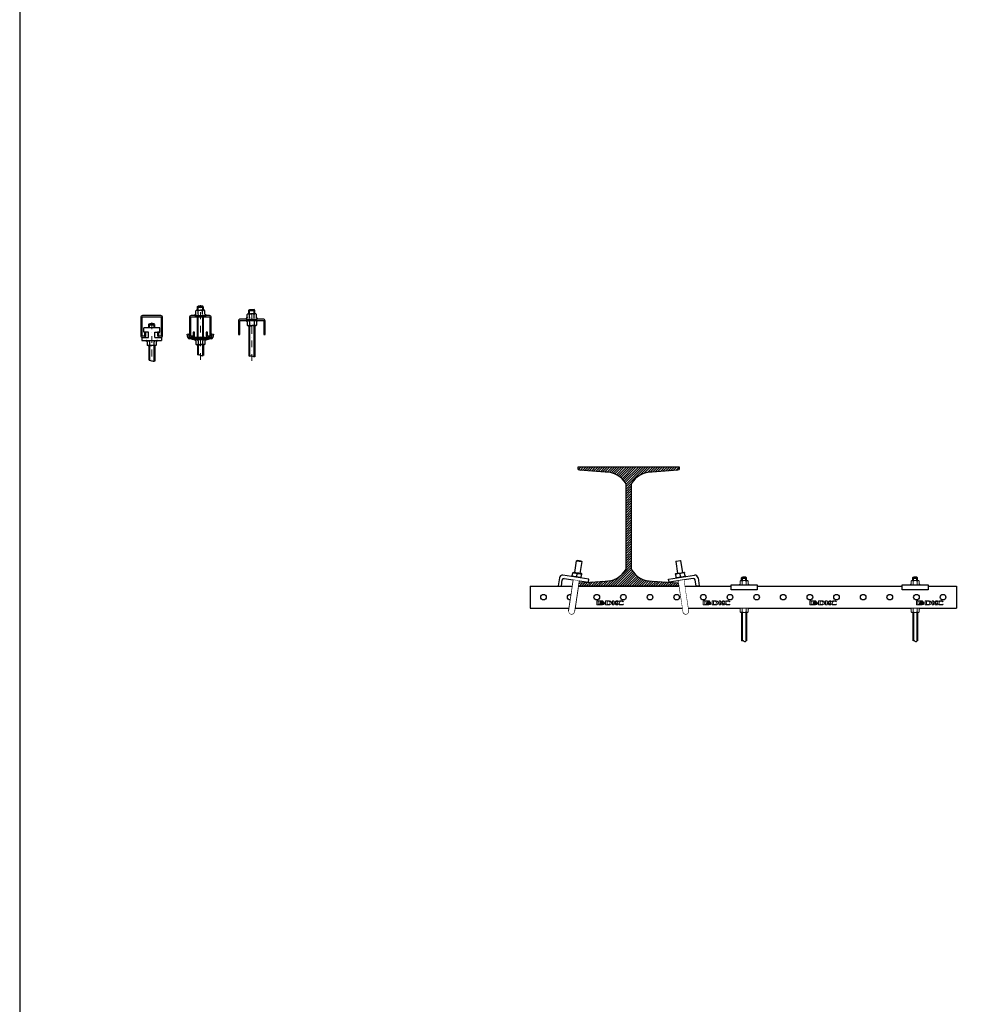
# Model space of a CAD drawing. Units: millimetres. Extents: x 50665 to 72709, y 50698 to 79010.
# Drawn here: x 50665 to 52455, y 70721 to 72569 of the extents above; entities that cross this region are included whole.
import ezdxf

# ---------------------------------------------------------------- set-up
doc = ezdxf.new("R2010")
doc.units = ezdxf.units.MM
doc.set_wipeout_variables(frame=1)
doc.linetypes.add('штрихпунктирная', pattern=[25.4, 12.7, -6.35, 0, -6.35])
doc.layers.add('DKC', color=10, linetype='Continuous')
for name, color, linetype, lineweight in [('Основная', 1, 'Continuous', 40), ('Ось', 24, 'штрихпунктирная', 15), ('Тонкая', 4, 'Continuous', 15)]:
    doc.layers.add(name, color=color, linetype=linetype, lineweight=lineweight)

# ---------------------------------------------------------------- blocks, each defined once
blk = doc.blocks.new('Логотип')
at = {"layer": 'DKC', "linetype": 'Continuous', "lineweight": 15}
for p, q in [((0, 7.1), (0, 0.9)), ((10.6, 7.9), (0.8, 7.9)), ((0.8, 0.1), (10.6, 0.1)), ((2.6, 0.7), (2.6, 7.3)), ((2.6, 7.3), (10.4, 7.3)), ((7.2, 0.7), (2.6, 0.7)), ((5.9, 4.2), (5.9, 3.3)), ((5.9, 2.8), (5.9, 2)), ((10.4, 7.3), (10.4, 6.6)), ((10.4, 6.6), (11.4, 6.6)), ((11.4, 6.6), (11.4, 7.1)), ((14.2, 3.1), (14.2, 4)), ((14.2, 1.8), (14.2, 2.7)), ((21.5, 8), (16.3, 7.9)), ((16.3, 7.9), (16.3, 0.1)), ((16.3, 0.1), (21.3, 0.1)), ((21.2, 6.9), (19.2, 6.8)), ((19.2, 6.8), (19.2, 1.1)), ((19.2, 1.1), (21, 1.1)), ((21.3, 0.1), (21.3, 0.1)), ((32.3, 7.9), (29.5, 7.9)), ((29.5, 7.9), (29.5, 0.1)), ((29.5, 0.1), (32.3, 0.1)), ((37.3, 7.9), (32.3, 4.3)), ((32.3, 4.3), (32.3, 7.9)), ((32.3, 0.1), (32.3, 3.4)), ((32.3, 3.4), (36.1, 0.1)), ((34.6, 4.5), (39.4, 7.9)), ((39.5, 0.1), (34.6, 4.5)), ((36.1, 0.1), (39.5, 0.1)), ((39.4, 7.9), (37.3, 7.9)), ((49.2, 6), (49.5, 6)), ((49.5, 6), (50, 7.4)), ((49.5, 0.5), (49.9, 1.5)), ((49.9, 1.5), (49.6, 1.5))]:
    blk.add_line(p, q, dxfattribs=at)
for points in [[(0.8, 7.9), (0.4, 7.9), (0, 7.6), (0, 7.1)], [(0, 0.9), (0, 0.5), (0.4, 0.1), (0.8, 0.1)], [(10.1, 2.3), (8, 2.3), (6.3, 3.1), (5.9, 4.2)], [(5.9, 3.3), (6.3, 2.3), (8, 1.5), (10.1, 1.5)], [(10.1, 1), (8, 1), (6.3, 1.8), (5.9, 2.8)], [(5.9, 2), (6.1, 1.5), (6.5, 1), (7.2, 0.7)], [(10.1, 6.2), (8.3, 6.2), (6.9, 5.4), (6.4, 4.4)], [(6.4, 4.4), (6.5, 4.3), (6.5, 4.2), (6.6, 4.1)], [(6.6, 4.1), (7.2, 4.9), (8.5, 5.5), (10.1, 5.5)], [(10.1, 5.1), (8.6, 5.1), (7.4, 4.6), (6.8, 3.9)], [(6.8, 3.9), (6.9, 3.8), (7, 3.7), (7.1, 3.6)], [(7.1, 3.6), (7.8, 4.1), (8.9, 4.5), (10.1, 4.5)], [(10.1, 4.1), (9, 4.1), (8.1, 3.8), (7.4, 3.4)], [(7.4, 3.4), (7.6, 3.3), (7.8, 3.2), (8.1, 3.1)], [(8.1, 3.1), (8.7, 3.3), (9.3, 3.5), (10.1, 3.5)], [(13.7, 4.3), (13.3, 5.4), (11.8, 6.2), (10.1, 6.2)], [(10.1, 5.5), (11.6, 5.5), (13, 4.9), (13.5, 4.1)], [(13.4, 3.9), (12.7, 4.6), (11.5, 5.1), (10.1, 5.1)], [(10.1, 4.5), (11.3, 4.5), (12.3, 4.1), (13, 3.6)], [(12.7, 3.4), (12, 3.8), (11.1, 4.1), (10.1, 4.1)], [(14.2, 4), (13.6, 3), (12, 2.3), (10.1, 2.3)], [(10.1, 3.5), (10.8, 3.5), (11.4, 3.3), (12, 3.1)], [(10.1, 1.5), (12, 1.5), (13.6, 2.2), (14.2, 3.1)], [(14.2, 2.7), (13.6, 1.7), (12, 1), (10.1, 1)], [(11.4, 7.1), (11.4, 7.6), (11, 7.9), (10.6, 7.9)], [(10.6, 0.1), (11.8, 0.1), (13.7, 1), (14.2, 1.8)], [(12, 3.1), (12.3, 3.2), (12.5, 3.3), (12.7, 3.4)], [(13, 3.6), (13.1, 3.7), (13.3, 3.8), (13.4, 3.9)], [(13.5, 4.1), (13.6, 4.2), (13.6, 4.3), (13.7, 4.3)], [(21, 1.1), (23.2, 1.1), (24.9, 1.4), (24.9, 4)], [(22.4, 6.8), (22.2, 6.8), (21.3, 6.9), (21.2, 6.9)], [(21.3, 0.1), (21.6, 0.1), (22, 0.1), (22.6, 0.2)], [(25.9, 7.1), (25.1, 7.7), (23.4, 8), (21.5, 8)], [(24.9, 4), (24.9, 6), (24.2, 6.4), (22.4, 6.8)], [(22.6, 0.2), (23.1, 0.2), (24, 0.2), (24.6, 0.4)], [(24.6, 0.4), (28.1, 1.2), (29.5, 5), (25.9, 7.1)], [(46.1, 8), (42.2, 8), (39, 6.3), (39, 4.1)], [(39, 4.1), (39, 2), (40.7, 0), (46, 0)], [(42.1, 3.9), (42.1, 5.6), (43.9, 7), (46.1, 7)], [(46.1, 0.9), (43.9, 0.9), (42.1, 2.2), (42.1, 3.9)], [(46, 0), (47.3, 0), (48.5, 0.2), (49.5, 0.5)], [(50, 7.4), (48.9, 7.8), (47.5, 8), (46.1, 8)], [(46.1, 7), (47.3, 7), (48.4, 6.6), (49.2, 6)], [(49.6, 1.5), (48.6, 1.1), (47.3, 0.8), (46.1, 0.9)]]:
    blk.add_open_spline(points, degree=3, dxfattribs=at)
blk = doc.blocks.new('*U291')
blk.add_wipeout([(800, -20.5), (0, -20.5), (0, 20.5), (800, 20.5)])
for p, q in [((0, 20.5), (0, -20.5)), ((0, 20.5), (800, 20.5)), ((800, 20.5), (800, -20.5)), ((0, -20.5), (800, -20.5))]:
    blk.add_line(p, q)
for centre in [(25, 0), (75, 0), (125, 0), (175, 0), (225, 0), (275, 0), (325, 0), (375, 0), (425, 0), (475, 0), (525, 0), (575, 0), (625, 0), (675, 0), (725, 0), (775, 0)]:
    blk.add_circle(centre, 5.25)
at = {"layer": 'DKC', "linetype": 'Continuous'}
for p in [(125, -14.6), (325, -14.6), (525, -14.6), (725, -14.6)]:
    blk.add_blockref('Логотип', p, dxfattribs=at)
blk = doc.blocks.new('*U292')
blk.add_wipeout([(-24.5, -2.7), (-24.5, 6.6), (24.5, 6.6), (24.5, -2.7)])
at = {"ltscale": 75}
blk.add_lwpolyline([(-24.5, 6.6), (24.5, 6.6), (24.5, -2.7), (-24.5, -2.7)], close=True, dxfattribs=at)
blk = doc.blocks.new('*U240')
blk.add_wipeout([(-8, 0), (8, 0), (8.9, 0.8), (8.3, 1.2), (8.1, 1.1), (7.7, 1.3), (7.5, 1.8), (7.5, 6.8), (6.5, 8), (-6.5, 8), (-7.5, 6.8), (-7.5, 1.8), (-7.7, 1.3), (-8.1, 1.1), (-8.3, 1.2), (-8.9, 0.8)])
at = {"color": 0, "linetype": 'ByBlock', "lineweight": -2}
for p, q in [((-8.1, 1.1), (-8.3, 1.2)), ((-8, 0), (0, 0)), ((-6.5, 8), (-7.5, 6.8)), ((-7.5, 1.8), (-7.5, 6.8)), ((-3.2, 8), (-6.5, 8)), ((-5.7, 8), (0, 8)), ((-3.8, 1.8), (-3.8, 6.8)), ((5.6, 8), (0, 8)), ((0, 0), (8, 0)), ((3.7, 1.8), (3.7, 6.8)), ((6.5, 8), (5.6, 8)), ((7.5, 6.8), (6.5, 8)), ((7.5, 1.8), (7.5, 6.8)), ((8.3, 1.2), (8.1, 1.1))]:
    blk.add_line(p, q, dxfattribs=at)
for centre, start, end in [((-8.3, 0.6), 92.784, 296.8459), ((8.3, 0.6), 243.1541, 87.216)]:
    blk.add_arc(centre, 0.635, start, end, dxfattribs=at)
at = {"color": 0, "linetype": 'ByBlock', "lineweight": -2, "ltscale": 0.5}
for centre, radius, start, end in [((-5.3, 5.5), 2.52, 97.0348, 148.904), ((-5.9, 5.5), 2.48, 30.7964, 84.6523), ((0.4, 0.4), 7.58, 92.6899, 122.7994), ((-0.2, 1), 7.01, 55.9425, 88.5681), ((6.1, 5.2), 2.86, 99.1509, 145.4004), ((5.4, 5.6), 2.4, 29.7123, 84.3489)]:
    blk.add_arc(centre, radius, start, end, dxfattribs=at)
at = {"color": 0, "linetype": 'ByBlock', "lineweight": -2}
for points, knots in [([(-7.5, 1.8), (-7.5, 1.7), (-7.5, 1.6), (-7.7, 1.4), (-7.8, 1.2), (-8, 1.1), (-8.1, 1.1), (-8.1, 1.1)], [0, 0, 0, 0, 0.236114, 0.471259, 0.732234, 0.994407, 1, 1, 1, 1]), ([(-3.8, 1.8), (-3.8, 1.7), (-3.8, 1.6), (-3.8, 1.4), (-3.9, 1.2), (-4, 1.1), (-4, 1.1), (-4, 1.1)], [0, 0, 0, 0, 0.236114, 0.471259, 0.732234, 0.994407, 1, 1, 1, 1]), ([(4, 1.1), (4, 1.1), (4, 1.1), (4, 1.1), (3.9, 1.2), (3.9, 1.3), (3.8, 1.4), (3.8, 1.5), (3.8, 1.6), (3.8, 1.7), (3.8, 1.8), (3.7, 1.8)], [0, 0, 0, 0, 0.005577, 0.135399, 0.267591, 0.396682, 0.528513, 0.644768, 0.763654, 0.880037, 1, 1, 1, 1]), ([(8.1, 1.1), (8.1, 1.1), (8, 1.1), (7.8, 1.2), (7.7, 1.4), (7.5, 1.6), (7.5, 1.7), (7.5, 1.8)], [0, 0, 0, 0, 0.0055928, 0.267766, 0.5287415, 0.7638863, 1, 1, 1, 1])]:
    blk.add_open_spline(points, degree=3, knots=knots, dxfattribs=at)
blk = doc.blocks.new('*U305')
blk.add_lwpolyline([(2.5, 17, -0.414214), (3.5, 18), (37.5, 18, -0.414214), (38.5, 17), (38.5, 14.5, -0.414214), (37.5, 13.5), (31, 13.5), (31, 11), (37.5, 11, 0.414214), (41, 14.5), (41, 17, 0.414214), (37.5, 20.5), (3.5, 20.5, 0.414214), (0, 17), (0, -17, 0.414214), (3.5, -20.5), (37.5, -20.5, 0.414214), (41, -17), (41, -14.5, 0.414214), (37.5, -11), (31, -11), (31, -13.5), (37.5, -13.5, -0.414214), (38.5, -14.5), (38.5, -17, -0.414214), (37.5, -18), (3.5, -18, -0.414214), (2.5, -17)], format="xyb", close=True)
blk = doc.blocks.new('*U24')
blk.add_wipeout([(-10, 0), (10, 0), (10.9, 0.8), (10.3, 1.5), (9.2, 1.8), (8.8, 2.1), (8.6, 2.6), (8.6, 8.8), (7.5, 10), (-7.5, 10), (-8.7, 8.8), (-8.7, 2.6), (-8.8, 2.1), (-9.2, 1.8), (-10.3, 1.5), (-10.9, 0.8)])
at = {"color": 0, "linetype": 'ByBlock', "lineweight": -2}
for p, q in [((-9.2, 1.8), (-10.3, 1.5)), ((-10, 0), (0, 0)), ((-7.5, 10), (-8.7, 8.8)), ((-8.7, 2.6), (-8.7, 8.8)), ((-5, 10), (-7.5, 10)), ((-6.5, 10), (0, 10)), ((-4.4, 2.6), (-4.4, 8.8)), ((6.5, 10), (0, 10)), ((0, 0), (10, 0)), ((4.3, 2.6), (4.3, 8.8)), ((7.5, 10), (6.5, 10)), ((8.6, 8.8), (7.5, 10)), ((8.6, 2.6), (8.6, 8.8)), ((10.3, 1.5), (9.2, 1.8))]:
    blk.add_line(p, q, dxfattribs=at)
for centre, start, end in [((-10.1, 0.7), 101.9296, 281.9646), ((10.1, 0.7), 258.0354, 78.0704)]:
    blk.add_arc(centre, 0.767, start, end, dxfattribs=at)
at = {"color": 0, "linetype": 'ByBlock', "lineweight": -2, "ltscale": 0.5}
for centre, radius, start, end in [((-6.2, 6.9), 3.11, 95.8629, 142.4723), ((-6.7, 7.1), 2.95, 36.1806, 85.4842), ((0.4, 0.1), 9.91, 92.2682, 118.5761), ((-0.2, 0.8), 9.16, 60.3213, 88.8343), ((7, 6.6), 3.41, 98.0144, 140.3208), ((6.3, 7), 2.96, 36.2754, 85.3894)]:
    blk.add_arc(centre, radius, start, end, dxfattribs=at)
at = {"color": 0, "linetype": 'ByBlock', "lineweight": -2}
for points, knots in [([(-8.7, 2.6), (-8.7, 2.5), (-8.7, 2.4), (-8.8, 2.1), (-9, 2), (-9.1, 1.9), (-9.2, 1.8), (-9.2, 1.8)], [0, 0, 0, 0, 0.236114, 0.471259, 0.732234, 0.994407, 1, 1, 1, 1]), ([(-4.4, 2.6), (-4.4, 2.5), (-4.4, 2.4), (-4.4, 2.1), (-4.5, 2), (-4.6, 1.9), (-4.6, 1.8), (-4.6, 1.8)], [0, 0, 0, 0, 0.236114, 0.471259, 0.732234, 0.994407, 1, 1, 1, 1]), ([(4.6, 1.8), (4.6, 1.8), (4.6, 1.9), (4.6, 1.9), (4.5, 2), (4.5, 2.1), (4.4, 2.1), (4.4, 2.2), (4.4, 2.4), (4.4, 2.5), (4.4, 2.6), (4.3, 2.6)], [0, 0, 0, 0, 0.005577, 0.135399, 0.267591, 0.396682, 0.528513, 0.644768, 0.763654, 0.880037, 1, 1, 1, 1]), ([(9.2, 1.8), (9.2, 1.8), (9.1, 1.9), (9, 2), (8.8, 2.1), (8.7, 2.4), (8.7, 2.5), (8.6, 2.6)], [0, 0, 0, 0, 0.0055928, 0.267766, 0.5287415, 0.7638863, 1, 1, 1, 1])]:
    blk.add_open_spline(points, degree=3, knots=knots, dxfattribs=at)
blk = doc.blocks.new('B5 Пластина опорная BHM41')
for p, q in [((-24.5, 6.2), (-21.8, 6.6)), ((-23.5, 0), (-24.5, 6.2)), ((-20.8, 0.4), (-21.8, 6.6)), ((20.3, 0), (-20.3, 0)), ((21.8, 6.6), (20.8, 0.4)), ((21.8, 6.6), (24.5, 6.2)), ((24.5, 6.2), (23.5, 0)), ((20.3, -2.7), (-20.3, -2.7)), ((13.5, -3.6), (-13.5, -3.6))]:
    blk.add_line(p, q)
for centre, radius, start, end in [((-20.3, 0.5), 0.5, 189.5941, 270), ((20.3, 0.5), 0.5, 270, 350.4059), ((-20.3, 0.5), 3.2, 189.5941, 270), ((-17.5, -3.7), 1, 64.6392, 90), ((-13.5, 4.7), 8.34, 244.6392, 270), ((13.5, 4.7), 8.34, 270, 295.3608), ((17.5, -3.7), 1, 90, 115.3608), ((20.3, 0.5), 3.2, 270, 350.4059)]:
    blk.add_arc(centre, radius, start, end)
blk = doc.blocks.new('*U306')
blk.add_lwpolyline([(3.5, -25), (29, -25), (29, -22.5), (3.5, -22.5, -0.414214), (2.5, -21.5), (2.5, 21.5, -0.414214), (3.5, 22.5), (29, 22.5), (29, 25), (3.5, 25, 0.414214), (0, 21.5), (0, -21.5, 0.414214)], format="xyb", close=True)

msp = doc.modelspace()

# ---------------------------------------------------------------- linework, layer by layer
for p, q in [((50898.02396, 71982.55133), (50898.02979, 71990.5604)), ((50907.02396, 71982.54454), (50898.02396, 71982.55132)), ((50928.06194, 71990.5604), (50898.02979, 71990.5604)), ((50907.01642, 71972.54907), (50907.02396, 71982.54455)), ((50919.06778, 71982.54454), (50928.06778, 71982.55132)), ((50928.06778, 71982.55133), (50928.06194, 71990.5604)), ((50894.47817, 71972.54908), (50894.47817, 71967.09838)), ((50894.47817, 71972.54908), (50907.01642, 71972.54907)), ((50894.47817, 71967.09838), (50931.61353, 71967.09832)), ((50931.61354, 71972.54905), (50931.61353, 71967.09835))]:
    msp.add_line(p, q)
at = {"color": 7, "linetype": 'Continuous'}
for p, q in [((51706.9936, 71531.00578), (51710.2951, 71553.13118)), ((51710.2951, 71553.13118), (51711.43174, 71553.97264)), ((51710.2951, 71553.13118), (51720.1856, 71551.65534)), ((51719.34413, 71552.79197), (51711.43174, 71553.97264)), ((51720.1856, 71551.65534), (51716.8841, 71529.52994)), ((51719.34413, 71552.79197), (51720.1856, 71551.65534)), ((51906.46768, 71553.13123), (51896.57719, 71551.65539)), ((51897.41865, 71552.79202), (51896.57719, 71551.65539)), ((51896.57719, 71551.65539), (51899.8787, 71529.52999)), ((51897.41865, 71552.79202), (51905.33105, 71553.9727)), ((51906.46768, 71553.13123), (51905.33105, 71553.9727)), ((51909.7692, 71531.00583), (51906.46768, 71553.13123)), ((51733.50632, 71518.96104), (51685.04289, 71526.19264)), ((51703.04359, 71523.50662), (51702.4109, 71524.00965)), ((51702.52295, 71524.76052), (51703.36024, 71530.37173)), ((51703.47228, 71531.1226), (51704.22426, 71531.41901)), ((51719.65344, 71529.11671), (51704.22426, 71531.41901)), ((51710.92987, 71523.50606), (51711.76716, 71529.11727)), ((51719.33679, 71522.2516), (51720.17408, 71527.8628)), ((51719.65344, 71529.11671), (51720.28612, 71528.61368)), ((51883.25649, 71518.96108), (51931.71991, 71526.19271)), ((51897.10936, 71529.11675), (51896.47667, 71528.61373)), ((51897.42601, 71522.25164), (51896.58872, 71527.86285)), ((51897.10936, 71529.11675), (51912.53853, 71531.41907)), ((51905.83293, 71523.50611), (51904.99564, 71529.11732)), ((51913.29051, 71531.12266), (51912.53853, 71531.41907)), ((51914.23985, 71524.76058), (51913.40256, 71530.37178)), ((51913.71921, 71523.50667), (51914.3519, 71524.0097))]:
    msp.add_line(p, q, dxfattribs=at)
for centre, radius, start, end in [((51684.15739, 71520.25834), 6, 81.5130719, 171.5130719), ((51686.68178, 71516.84844), 3, 81.5130719, 171.5130719), ((51930.08102, 71516.84851), 3, 8.48695836, 98.48695836), ((51932.60542, 71520.25841), 6, 8.48695836, 98.48695836)]:
    msp.add_arc(centre, radius, start, end, dxfattribs=at)
for points, knots in [([(50999.37078, 71939.71788), (51000.05745, 71940.12154), (51002.32148, 71940.89588), (51005.73175, 71938.00374), (51008.41709, 71938.1787), (51009.37078, 71938.42239)], [3.6608210433, 3.6608210433, 3.6608210433, 3.6608210433, 6.0780091238, 11.4937403312, 14.4624710843, 14.4624710843, 14.4624710843, 14.4624710843]), ([(50908.04587, 71929.85436), (50908.38543, 71929.84773), (50910.95917, 71929.65901), (50914.28836, 71927.93429), (50917.29803, 71927.77678), (50918.04587, 71927.80657)], [10.8759812411, 10.8759812411, 10.8759812411, 10.8759812411, 11.9386500386, 18.9252093173, 21.2307089028, 21.2307089028, 21.2307089028, 21.2307089028]), ([(51095.89066, 71937.27648), (51097.0449, 71937.88074), (51100.30963, 71939.04556), (51103.80203, 71936.47423), (51105.89066, 71936.13829)], [2.4567877633, 2.4567877633, 2.4567877633, 2.4567877633, 6.2133955569, 12.9776218521, 12.9776218521, 12.9776218521, 12.9776218521]), ([(52020.98551, 71403.23023), (52021.70248, 71403.47267), (52023.30906, 71403.62047), (52025.91412, 71401.36519), (52027.88787, 71402.03766), (52028.98551, 71402.72111)], [3.6686469318, 3.6686469318, 3.6686469318, 3.6686469318, 5.9763425821, 8.8969779108, 12.5075559454, 12.5075559454, 12.5075559454, 12.5075559454]), ([(52342.04672, 71403.23023), (52342.76369, 71403.47267), (52344.37027, 71403.62047), (52346.97532, 71401.36519), (52348.94908, 71402.03766), (52350.04672, 71402.72111)], [3.6686469318, 3.6686469318, 3.6686469318, 3.6686469318, 5.9763425821, 8.8969779108, 12.5075559454, 12.5075559454, 12.5075559454, 12.5075559454])]:
    msp.add_open_spline(points, degree=3, knots=knots)
for points, knots in [([(51702.52295, 71524.76052), (51702.4769, 71524.45191), (51702.41331, 71524.02579), (51702.41736, 71524.05289), (51702.41847, 71524.06037)], [0, 0, 0, 0, 0.7242435082, 1, 1, 1, 1]), ([(51710.92987, 71523.50606), (51710.16784, 71523.39806), (51708.62727, 71523.17972), (51706.41772, 71523.34546), (51704.36354, 71523.89266), (51703.14021, 71524.46947), (51702.52295, 71524.76052)], [0, 0, 0, 0, 0.2646049375, 0.5349477462, 0.7653431252, 1, 1, 1, 1]), ([(51703.46428, 71531.06897), (51703.46556, 71531.07754), (51703.4702, 71531.10865), (51703.40643, 71530.68127), (51703.36024, 71530.37173)], [0, 0, 0, 0, 0.2757282511, 1, 1, 1, 1]), ([(51703.36024, 71530.37173), (51704.12226, 71530.47973), (51705.66283, 71530.69806), (51707.87239, 71530.53233), (51709.92657, 71529.98513), (51711.14989, 71529.40832), (51711.76716, 71529.11727)], [0, 0, 0, 0, 0.2646049375, 0.5349477462, 0.7653431252, 1, 1, 1, 1]), ([(51719.33679, 71522.2516), (51718.57477, 71522.1436), (51717.03419, 71521.92526), (51714.82464, 71522.091), (51712.77046, 71522.63819), (51711.54713, 71523.21501), (51710.92987, 71523.50606)], [0, 0, 0, 0, 0.2646049375, 0.5349477462, 0.7653431252, 1, 1, 1, 1]), ([(51711.76716, 71529.11727), (51712.52918, 71529.22526), (51714.06975, 71529.4436), (51716.27931, 71529.27787), (51718.33349, 71528.73067), (51719.55681, 71528.15385), (51720.17408, 71527.8628)], [0, 0, 0, 0, 0.2646049375, 0.5349477462, 0.7653431252, 1, 1, 1, 1]), ([(51719.23275, 71521.55436), (51719.23147, 71521.54578), (51719.22683, 71521.51468), (51719.2906, 71521.94206), (51719.33679, 71522.2516)], [0, 0, 0, 0, 0.2757282511, 1, 1, 1, 1]), ([(51720.17408, 71527.8628), (51720.22013, 71528.17141), (51720.28372, 71528.59753), (51720.27967, 71528.57043), (51720.27856, 71528.56296)], [0, 0, 0, 0, 0.7242435082, 1, 1, 1, 1]), ([(51896.58872, 71527.86285), (51896.54267, 71528.17146), (51896.47908, 71528.59758), (51896.48313, 71528.57048), (51896.48424, 71528.56301)], [0, 0, 0, 0, 0.7242435082, 1, 1, 1, 1]), ([(51904.99564, 71529.11732), (51904.23362, 71529.22531), (51902.69304, 71529.44365), (51900.48349, 71529.27791), (51898.42931, 71528.73072), (51897.20598, 71528.1539), (51896.58872, 71527.86285)], [0, 0, 0, 0, 0.2646049375, 0.5349477462, 0.7653431252, 1, 1, 1, 1]), ([(51897.42601, 71522.25164), (51898.18804, 71522.14365), (51899.72861, 71521.92531), (51901.93816, 71522.09105), (51903.99234, 71522.63824), (51905.21567, 71523.21506), (51905.83293, 71523.50611)], [0, 0, 0, 0, 0.2646049375, 0.5349477462, 0.7653431252, 1, 1, 1, 1]), ([(51897.53005, 71521.5544), (51897.53133, 71521.54583), (51897.53597, 71521.51473), (51897.4722, 71521.94211), (51897.42601, 71522.25164)], [0, 0, 0, 0, 0.2757282511, 1, 1, 1, 1]), ([(51913.40256, 71530.37178), (51912.64054, 71530.47978), (51911.09996, 71530.69812), (51908.89041, 71530.53238), (51906.83623, 71529.98518), (51905.61291, 71529.40837), (51904.99564, 71529.11732)], [0, 0, 0, 0, 0.2646049375, 0.5349477462, 0.7653431252, 1, 1, 1, 1]), ([(51905.83293, 71523.50611), (51906.59496, 71523.39811), (51908.13553, 71523.17978), (51910.34509, 71523.34551), (51912.39926, 71523.89271), (51913.62259, 71524.46953), (51914.23985, 71524.76058)], [0, 0, 0, 0, 0.2646049375, 0.5349477462, 0.7653431252, 1, 1, 1, 1]), ([(51913.29852, 71531.06902), (51913.29724, 71531.0776), (51913.2926, 71531.1087), (51913.35637, 71530.68132), (51913.40256, 71530.37178)], [0, 0, 0, 0, 0.2757282511, 1, 1, 1, 1]), ([(51914.23985, 71524.76058), (51914.2859, 71524.45197), (51914.34949, 71524.02585), (51914.34545, 71524.05295), (51914.34433, 71524.06042)], [0, 0, 0, 0, 0.7242435082, 1, 1, 1, 1])]:
    msp.add_open_spline(points, degree=3, knots=knots, dxfattribs=at)
at = {"layer": 'Основная'}
for p, q in [((50908.04587, 71996.97112), (50909.04587, 71997.97112)), ((50908.04587, 71990.5604), (50908.04587, 71996.97112)), ((50908.04587, 71996.97112), (50918.04587, 71996.97112)), ((50909.04587, 71997.97112), (50917.04587, 71997.97112)), ((50918.04587, 71996.97112), (50917.04587, 71997.97112)), ((50918.04587, 71990.5604), (50918.04587, 71996.97112)), ((50908.04587, 71957.09835), (50908.04587, 71929.85436)), ((50918.04587, 71957.09835), (50918.04587, 71927.80657))]:
    msp.add_line(p, q, dxfattribs=at)
at = {"layer": 'Тонкая'}
for p, q in [((50909.04587, 71990.5604), (50909.04587, 71997.97112)), ((50917.04587, 71990.5604), (50917.04587, 71997.97112)), ((50909.04587, 71957.09835), (50909.04587, 71929.78037)), ((50917.04587, 71957.09835), (50917.04587, 71927.8093))]:
    msp.add_line(p, q, dxfattribs=at)

# ---------------------------------------------------------------- block references
at = {"rotation": 270}
msp.add_blockref('*U306', (51100.89066, 72007.10778), dxfattribs=at)
msp.add_blockref('B5 Пластина опорная BHM41', (51004.37078, 71972.54908))
at = {"layer": 'DKC', "rotation": 270}
for p in [(50913.04587, 72013.54908), (51004.37078, 72013.54908)]:
    msp.add_blockref('*U305', p, dxfattribs=at)
at = {"layer": 'DKC'}
msp.add_blockref('*U291', (51623.46333, 71484.93353), dxfattribs=at)

# ---------------------------------------------------------------- next in the draw order: hatches: boundary and pattern name
at = {"lineweight": 13}
h = msp.add_hatch(dxfattribs=at)
h.set_pattern_fill('ANSI31', color=256, angle=180, style=0)
h.set_pattern_definition([(225, (93883.91, 120063.523), (2.24506403, -2.24506403), [])])
edge = h.paths.add_edge_path()
edge.add_line((51852.5489, 71719.89174), (51900.11961, 71723.07898))
edge.add_arc((51899.91905, 71726.07227), 3, 273.8330885, 360.00001513)
edge.add_line((51902.91905, 71726.07227), (51902.91905, 71729.54379))
edge.add_line((51902.91905, 71729.54379), (51713.84364, 71729.54384))
edge.add_line((51713.84364, 71729.54384), (51713.84364, 71726.07227))
edge.add_arc((51716.84364, 71726.07227), 3, 179.99998487, 266.1669115)
edge.add_line((51716.64309, 71723.07898), (51764.21379, 71719.89174))
edge.add_arc((51765.21734, 71676.0604), 43.84283, 29.21971704, 91.31159883, ccw=False)
edge.add_line((51803.48135, 71697.46272), (51803.48135, 71537.51466))
edge.add_arc((51765.21734, 71558.91698), 43.84283, 268.68840117, 330.78028296, ccw=False)
edge.add_line((51764.21379, 71515.08564), (51716.64309, 71511.8984))
edge.add_arc((51716.84364, 71508.90511), 3, 93.8330885, 180.00001513)
edge.add_line((51713.84364, 71508.90511), (51713.84364, 71505.43357))
edge.add_line((51713.84364, 71505.43357), (51902.80032, 71505.43358))
edge.add_line((51902.80032, 71505.43358), (51901.97012, 71511.09444))
edge.add_line((51901.97012, 71511.09444), (51893.68896, 71512.32925))
edge.add_line((51893.68896, 71512.32925), (51892.11275, 71512.3843))
edge.add_line((51892.11275, 71512.3843), (51892.11451, 71512.43474))
edge.add_line((51892.11451, 71512.43474), (51852.5489, 71515.08564))
edge.add_arc((51851.1478, 71558.22095), 43.15807, 208.67090802, 271.86040594, ccw=False)
edge.add_line((51813.28135, 71537.51466), (51813.28135, 71697.46272))
edge.add_arc((51851.53695, 71676.07511), 43.82831, 88.67697963, 150.79170641, ccw=False)

# ---------------------------------------------------------------- next in the draw order: linework, layer by layer
at = {"color": 7, "linetype": 'Continuous'}
for p, q in [((51678.22309, 71521.14385), (51676.01097, 71506.31908)), ((51681.94527, 71505.43358), (51683.71464, 71517.2912)), ((51687.12454, 71519.81559), (51732.62082, 71513.02674)), ((51696.27465, 71459.17147), (51704.92743, 71517.15909)), ((51714.81792, 71515.68325), (51706.16514, 71457.69563)), ((51732.62082, 71513.02674), (51733.50632, 71518.96104)), ((51884.14199, 71513.02678), (51883.25649, 71518.96108)), ((51929.63827, 71519.81566), (51884.14199, 71513.02678)), ((51901.94488, 71515.6833), (51910.59769, 71457.69569)), ((51920.48819, 71459.17153), (51911.83538, 71517.15914)), ((51934.81754, 71505.43365), (51933.04817, 71517.29126)), ((51938.53971, 71521.14392), (51940.75184, 71506.31915)), ((51676.01097, 71506.31908), (51681.94527, 71505.43358)), ((51940.75184, 71506.31915), (51934.81754, 71505.43365))]:
    msp.add_line(p, q, dxfattribs=at)
msp.add_lwpolyline([(50665.26393, 50698.37803), (72709.00206, 50698.37803), (72709.00206, 75299.11506), (50665.26393, 75299.11506)], close=True)
msp.add_lwpolyline([(51713.84364, 71729.54384), (51902.91905, 71729.54379), (51902.91905, 71726.07227, -0.3947520113), (51900.11961, 71723.07898), (51852.5489, 71719.89174, 0.2778637088), (51813.28135, 71697.46272), (51813.28135, 71537.51466, 0.2829219846), (51852.5489, 71515.08564), (51900.11961, 71511.8984, -0.3947520113), (51902.91905, 71508.90511), (51902.91905, 71505.43358), (51713.84364, 71505.43357), (51713.84364, 71508.90511, -0.3947520113), (51716.64309, 71511.8984), (51764.21379, 71515.08564, 0.2777563356), (51803.48135, 71537.51466), (51803.48135, 71697.46272, 0.2777563356), (51764.21379, 71719.89174), (51716.64309, 71723.07898, -0.3947520113), (51713.84364, 71726.07227), (51713.84364, 71729.54379)], format="xyb")
for points in [[(51903.4742, 71505.43358), (51713.28849, 71505.43358)], [(51902.91905, 71505.43358), (51713.84364, 71505.43353)]]:
    msp.add_lwpolyline(points)
for centre, start, end in [((51701.21989, 71458.43355), 171.5130719, 351.5130719), ((51915.54294, 71458.43361), 188.48695836, 8.48695836)]:
    msp.add_arc(centre, 5, start, end, dxfattribs=at)

# ---------------------------------------------------------------- next in the draw order: block references
for p in [(51004.37078, 72013.54908), (51100.89066, 72007.10778)]:
    msp.add_blockref('*U24', p)
at = {"xscale": -1, "rotation": 180}
for p in [(50913.04585, 71967.09835), (51004.37078, 71968.94908)]:
    msp.add_blockref('*U24', p, dxfattribs=at)
at = {"rotation": 180}
for p in [(52024.98551, 71505.43353), (52346.04672, 71505.43353)]:
    msp.add_blockref('*U292', p, dxfattribs=at)
at = {"layer": 'Основная', "lineweight": 15, "rotation": 180}
for p in [(52024.98551, 71464.43353), (52346.04672, 71464.43353)]:
    msp.add_blockref('*U240', p, dxfattribs=at)

# ---------------------------------------------------------------- next in the draw order: wipeouts: each hides what was drawn before it
for points in [[(51704.92743, 71517.15909), (51696.27465, 71459.17147), (51696.22065, 71458.34678), (51696.22863, 71458.13814), (51696.2583, 71457.815), (51696.31156, 71457.48055), (51696.37897, 71457.18238), (51696.44163, 71456.96109), (51696.54107, 71456.67044), (51696.64557, 71456.41475), (51696.76246, 71456.16831), (51696.85045, 71456.00292), (51696.95593, 71455.8223), (51697.05493, 71455.66713), (51697.16824, 71455.50368), (51697.30357, 71455.32512), (51697.46221, 71455.13509), (51697.66716, 71454.91531), (51698.022, 71454.58993), (51698.23425, 71454.42282), (51698.47526, 71454.2542), (51698.71867, 71454.10413), (51698.90678, 71454.00078), (51699.09907, 71453.90562), (51699.29844, 71453.81749), (51699.49543, 71453.74034), (51699.66459, 71453.6816), (51699.86258, 71453.62131), (51700.10024, 71453.56053), (51700.29744, 71453.51938), (51700.60998, 71453.47089), (51700.91486, 71453.44286), (51701.2223, 71453.43355), (51701.54476, 71453.44412), (51701.86849, 71453.4758), (51702.03268, 71453.50006), (51702.2211, 71453.53482), (51702.45398, 71453.58824), (51702.7138, 71453.66194), (51702.96604, 71453.74837), (51703.1056, 71453.80277), (51703.25903, 71453.86826), (51703.37953, 71453.92401), (51703.63867, 71454.05754), (51703.86422, 71454.19002), (51704.0071, 71454.28247), (51704.16355, 71454.39191), (51704.31593, 71454.50742), (51704.47016, 71454.63411), (51704.65711, 71454.80236), (51704.78234, 71454.92514), (51704.8874, 71455.03511), (51704.98004, 71455.1379), (51705.18948, 71455.39342), (51705.29353, 71455.53433), (51705.43294, 71455.74093), (51705.58083, 71455.98769), (51705.71669, 71456.2475), (51705.82439, 71456.48454), (51705.94115, 71456.78743), (51706.02208, 71457.04106), (51706.05481, 71457.15935), (51706.06941, 71457.21611), (51706.10279, 71457.35778), (51706.11747, 71457.42668), (51706.1325, 71457.50277), (51706.15053, 71457.60361), (51706.16514, 71457.69563), (51714.81792, 71515.68325)], [(51911.83538, 71517.15914), (51920.48819, 71459.17153), (51920.54219, 71458.34684), (51920.53421, 71458.1382), (51920.50453, 71457.81506), (51920.45128, 71457.4806), (51920.38387, 71457.18244), (51920.32121, 71456.96114), (51920.22177, 71456.67049), (51920.11727, 71456.41481), (51920.00037, 71456.16837), (51919.91239, 71456.00298), (51919.8069, 71455.82236), (51919.7079, 71455.66719), (51919.59459, 71455.50374), (51919.45927, 71455.32517), (51919.30063, 71455.13515), (51919.09568, 71454.91536), (51918.74084, 71454.58998), (51918.52859, 71454.42288), (51918.28757, 71454.25425), (51918.04417, 71454.10419), (51917.85606, 71454.00083), (51917.66376, 71453.90568), (51917.46439, 71453.81755), (51917.26741, 71453.7404), (51917.09825, 71453.68166), (51916.90026, 71453.62137), (51916.6626, 71453.56058), (51916.4654, 71453.51944), (51916.15286, 71453.47095), (51915.84797, 71453.44292), (51915.54054, 71453.43361), (51915.21808, 71453.44417), (51914.89435, 71453.47585), (51914.73016, 71453.50011), (51914.54173, 71453.53488), (51914.30886, 71453.5883), (51914.04904, 71453.662), (51913.7968, 71453.74842), (51913.65724, 71453.80283), (51913.5038, 71453.86831), (51913.3833, 71453.92407), (51913.12416, 71454.05759), (51912.89862, 71454.19008), (51912.75573, 71454.28253), (51912.59929, 71454.39196), (51912.4469, 71454.50747), (51912.29268, 71454.63416), (51912.10573, 71454.80242), (51911.9805, 71454.92519), (51911.87544, 71455.03516), (51911.7828, 71455.13795), (51911.57336, 71455.39348), (51911.4693, 71455.53439), (51911.32989, 71455.74098), (51911.18201, 71455.98774), (51911.04615, 71456.24755), (51910.93845, 71456.4846), (51910.82169, 71456.78748), (51910.74076, 71457.04111), (51910.70803, 71457.1594), (51910.69342, 71457.21616), (51910.66004, 71457.35783), (51910.64537, 71457.42674), (51910.63034, 71457.50283), (51910.6123, 71457.60367), (51910.59769, 71457.69569), (51901.94488, 71515.6833)]]:
    msp.add_wipeout(points)

# ---------------------------------------------------------------- next in the draw order: linework, layer by layer
for q in [(50919.06778, 71982.54455), (50931.5985, 71972.54906)]:
    msp.add_line((50919.06025, 71972.54907), q)
at = {"layer": 'Основная'}
for p, q in [((50999.37078, 72029.95981), (51000.37078, 72030.95981)), ((50999.37078, 72023.54908), (50999.37078, 72029.95981)), ((50999.37078, 72029.95981), (51009.37078, 72029.95981)), ((51000.37078, 72030.95981), (51008.37078, 72030.95981)), ((51009.37078, 72029.95981), (51008.37078, 72030.95981)), ((51009.37078, 72023.54908), (51009.37078, 72029.95981)), ((51095.89066, 72023.51851), (51096.89066, 72024.51851)), ((51095.89066, 72017.10778), (51095.89066, 72023.51851)), ((51095.89066, 72023.51851), (51105.89066, 72023.51851)), ((51096.89066, 72024.51851), (51104.89066, 72024.51851)), ((51105.89066, 72023.51851), (51104.89066, 72024.51851)), ((51105.89066, 72017.10778), (51105.89066, 72023.51851)), ((50999.37078, 71972.54908), (50999.37078, 72011.04908)), ((51009.37078, 71972.54908), (51009.37078, 72011.04908)), ((50999.37078, 71958.94908), (50999.37078, 71939.71788)), ((51009.37078, 71958.94908), (51009.37078, 71938.42239)), ((52020.98551, 71456.43353), (52020.98551, 71403.23023)), ((52028.98551, 71456.43353), (52028.98551, 71402.72111)), ((52342.04672, 71456.43353), (52342.04672, 71403.23023)), ((52350.04672, 71456.43353), (52350.04672, 71402.72111))]:
    msp.add_line(p, q, dxfattribs=at)
at = {"layer": 'Ось'}
for p, q in [((51004.37078, 71930.53613), (51004.37078, 72033.13626)), ((50913.04587, 72000.71793), (50913.04587, 71925.14586))]:
    msp.add_line(p, q, dxfattribs=at)
at = {"layer": 'Тонкая'}
for p, q in [((51000.37078, 72023.54908), (51000.37078, 72030.95981)), ((51008.37078, 72023.54908), (51008.37078, 72030.95981)), ((51096.89066, 72017.10778), (51096.89066, 72024.51851)), ((51104.89066, 72017.10778), (51104.89066, 72024.51851)), ((51000.37078, 71972.54908), (51000.37078, 72011.04908)), ((51008.37078, 71972.54908), (51008.37078, 72011.04908)), ((51000.37078, 71958.94908), (51000.37078, 71940.17392)), ((51008.37078, 71958.94908), (51008.37078, 71938.23855)), ((52021.98551, 71456.43353), (52021.98551, 71403.44268)), ((52027.98551, 71456.43353), (52027.98551, 71402.19513)), ((52343.04672, 71456.43353), (52343.04672, 71403.44268)), ((52349.04672, 71456.43353), (52349.04672, 71402.19513))]:
    msp.add_line(p, q, dxfattribs=at)

# ---------------------------------------------------------------- next in the draw order: block references
at = {"xscale": -1, "rotation": 180}
msp.add_blockref('*U24', (51100.89066, 72004.60778), dxfattribs=at)
at = {"layer": 'Основная', "lineweight": 15, "xscale": -1}
for p in [(52024.98551, 71508.13353), (52346.04672, 71508.13353)]:
    msp.add_blockref('*U240', p, dxfattribs=at)

# ---------------------------------------------------------------- next in the draw order: linework, layer by layer
at = {"layer": 'Основная'}
for p, q in [((51095.89066, 71994.60778), (51095.89066, 71937.27648)), ((51105.89066, 71994.60778), (51105.89066, 71936.13829)), ((52020.98551, 71521.33851), (52021.98551, 71522.33851)), ((52020.98551, 71516.13353), (52020.98551, 71521.33851)), ((52020.98551, 71521.33851), (52028.98551, 71521.33851)), ((52021.98551, 71522.33851), (52027.98551, 71522.33851)), ((52028.98551, 71521.33851), (52027.98551, 71522.33851)), ((52028.98551, 71516.13353), (52028.98551, 71521.33851)), ((52342.04672, 71521.33851), (52343.04672, 71522.33851)), ((52342.04672, 71516.13353), (52342.04672, 71521.33851)), ((52342.04672, 71521.33851), (52350.04672, 71521.33851)), ((52343.04672, 71522.33851), (52349.04672, 71522.33851)), ((52350.04672, 71521.33851), (52349.04672, 71522.33851)), ((52350.04672, 71516.13353), (52350.04672, 71521.33851))]:
    msp.add_line(p, q, dxfattribs=at)
at = {"layer": 'Ось'}
msp.add_line((51100.89066, 71928.51189), (51100.89066, 72026.69496), dxfattribs=at)
at = {"layer": 'Тонкая'}
for p, q in [((51096.89066, 71994.60778), (51096.89066, 71937.7446)), ((51104.89066, 71994.60778), (51104.89066, 71936.38465)), ((52021.98551, 71516.13353), (52021.98551, 71522.33851)), ((52027.98551, 71516.13353), (52027.98551, 71522.33851)), ((52343.04672, 71516.13353), (52343.04672, 71522.33851)), ((52349.04672, 71516.13353), (52349.04672, 71522.33851))]:
    msp.add_line(p, q, dxfattribs=at)

doc.saveas('drawing.dxf')
